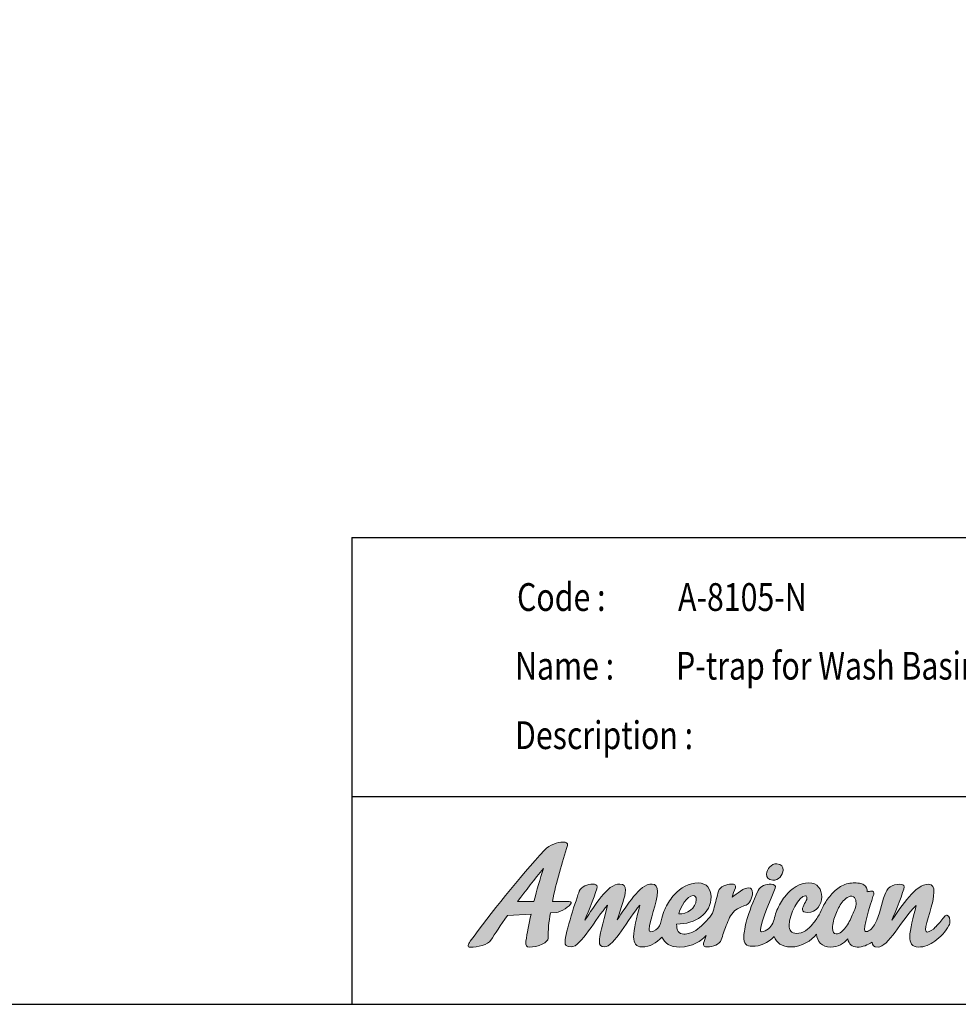
# Model space of a CAD drawing. Units: inches. Extents: x 73 to 1529, y 77 to 1102.
# Drawn here: x 945 to 1296, y 95 to 464 of the extents above; entities that cross this region are included whole.
import ezdxf

# ---------------------------------------------------------------- set-up
doc = ezdxf.new("R2010")
doc.units = ezdxf.units.IN
doc.header["$MEASUREMENT"] = 0
doc.layers.add('Layer 1', color=7, linetype='Continuous')
doc.layers.add('TEXT1', color=7, linetype='Continuous')
doc.layers.add('TEXT', color=3, linetype='Continuous', lineweight=9)

msp = doc.modelspace()

# ---------------------------------------------------------------- hatches: boundary and pattern name
h = msp.add_hatch(color=256)
edge = h.paths.add_edge_path()
edge.add_spline(control_points=[(1144.314, 133.71), (1145.75, 140.87), (1147.958, 148.396), (1149.934, 154.699)], knot_values=[12, 12, 12, 12, 13, 13, 13, 13], degree=3, periodic=0)
edge.add_spline(control_points=[(1149.934, 154.699), (1150.237, 155.617), (1149.401, 155.924), (1148.251, 155.924)], knot_values=[11, 11, 11, 11, 12, 12, 12, 12], degree=3, periodic=0)
edge.add_spline(control_points=[(1148.251, 155.924), (1146.334, 155.924), (1143.282, 155.004), (1141.414, 152.924)], knot_values=[10, 10, 10, 10, 11, 11, 11, 11], degree=3, periodic=0)
edge.add_spline(control_points=[(1141.414, 152.924), (1132.067, 142.827), (1121.006, 129.12), (1113.529, 118.779)], knot_values=[9, 9, 9, 9, 10, 10, 10, 10], degree=3, periodic=0)
edge.add_spline(control_points=[(1113.529, 118.779), (1113.092, 118.167), (1112.871, 117.678), (1112.801, 117.31)], knot_values=[8, 8, 8, 8, 9, 9, 9, 9], degree=3, periodic=0)
edge.add_spline(control_points=[(1112.801, 117.31), (1112.708, 116.822), (1112.916, 116.576), (1113.555, 116.576)], knot_values=[7, 7, 7, 7, 8, 8, 8, 8], degree=3, periodic=0)
edge.add_spline(control_points=[(1113.555, 116.576), (1116.303, 116.576), (1120.26, 117.555), (1121.268, 119.146)], knot_values=[6, 6, 6, 6, 7, 7, 7, 7], degree=3, periodic=0)
edge.add_spline(control_points=[(1121.268, 119.146), (1122.835, 121.655), (1124.914, 124.837), (1127.447, 128.386)], knot_values=[5, 5, 5, 5, 6, 6, 6, 6], degree=3, periodic=0)
edge.add_spline(control_points=[(1127.447, 128.386), (1127.447, 128.386), (1136.307, 128.936), (1136.307, 128.936), (1135.487, 125.326), (1134.819, 121.839), (1134.425, 118.779)], knot_values=[3, 3, 3, 3, 4, 4, 4, 5, 5, 5, 5], degree=3, periodic=0)
edge.add_spline(control_points=[(1134.425, 118.779), (1134.172, 117.127), (1134.769, 116.576), (1135.6, 116.576)], knot_values=[2, 2, 2, 2, 3, 3, 3, 3], degree=3, periodic=0)
edge.add_spline(control_points=[(1135.6, 116.576), (1138.987, 116.576), (1142.841, 118.35), (1142.774, 120.003)], knot_values=[1, 1, 1, 1, 2, 2, 2, 2], degree=3, periodic=0)
edge.add_spline(control_points=[(1142.774, 120.003), (1142.622, 122.879), (1142.976, 126.062), (1143.557, 129.427)], knot_values=[0, 0, 0, 0, 1, 1, 1, 1], degree=3, periodic=0)
edge.add_spline(control_points=[(1143.557, 129.427), (1143.557, 129.427), (1145.863, 129.611), (1145.863, 129.611)], knot_values=[16.00001, 16.00001, 16.00001, 16.00001, 16.99999, 16.99999, 16.99999, 16.99999], degree=3, periodic=0)
edge.add_spline(control_points=[(1145.863, 129.611), (1147.292, 129.732), (1151.113, 131.997), (1151.324, 133.098)], knot_values=[15, 15, 15, 15, 16, 16, 16, 16], degree=3, periodic=0)
edge.add_spline(control_points=[(1151.324, 133.098), (1151.395, 133.466), (1150.994, 133.71), (1150.035, 133.71)], knot_values=[14, 14, 14, 14, 15, 15, 15, 15], degree=3, periodic=0)
edge.add_spline(control_points=[(1150.035, 133.71), (1150.035, 133.71), (1144.314, 133.71), (1144.314, 133.71)], knot_values=[13.00001, 13.00001, 13.00001, 13.00001, 14, 14, 14, 14], degree=3, periodic=0)
edge = h.paths.add_edge_path(flags=16)
edge.add_spline(control_points=[(1137.413, 133.71), (1137.413, 133.71), (1131.279, 133.71), (1131.279, 133.71)], knot_values=[1.00001, 1.00001, 1.00001, 1.00001, 2, 2, 2, 2], degree=3, periodic=0)
edge.add_spline(control_points=[(1131.279, 133.71), (1134.365, 137.81), (1137.666, 142.033), (1140.995, 146.071)], knot_values=[0, 0, 0, 0, 1, 1, 1, 1], degree=3, periodic=0)
edge.add_spline(control_points=[(1140.995, 146.071), (1139.67, 142.155), (1138.478, 137.932), (1137.413, 133.71)], knot_values=[2, 2, 2, 2, 3, 3, 3, 3], degree=3, periodic=0)
h = msp.add_hatch(color=256)
edge = h.paths.add_edge_path()
edge.add_spline(control_points=[(1230.764, 145.432), (1230.828, 146.645), (1230.122, 147.695), (1228.304, 147.791)], knot_values=[1, 1, 1, 1, 2, 2, 2, 2], degree=3, periodic=0)
edge.add_spline(control_points=[(1228.304, 147.791), (1226.283, 147.897), (1224.551, 145.758), (1224.456, 143.939)], knot_values=[2, 2, 2, 2, 3, 3, 3, 3], degree=3, periodic=0)
edge.add_spline(control_points=[(1224.456, 143.939), (1224.395, 142.777), (1225.048, 141.73), (1226.866, 141.635)], knot_values=[3, 3, 3, 3, 4, 4, 4, 4], degree=3, periodic=0)
edge.add_spline(control_points=[(1226.866, 141.635), (1228.938, 141.526), (1230.671, 143.664), (1230.764, 145.432)], knot_values=[0, 0, 0, 0, 1, 1, 1, 1], degree=3, periodic=0)
h = msp.add_hatch(color=256)
edge = h.paths.add_edge_path()
edge.add_spline(control_points=[(1154.391, 137.609), (1153.439, 134.931), (1149.036, 121.779), (1149.036, 118.566)], knot_values=[29, 29, 29, 29, 30, 30, 30, 30], degree=3, periodic=0)
edge.add_spline(control_points=[(1149.036, 118.566), (1149.036, 117.376), (1149.571, 116.661), (1151.296, 116.661)], knot_values=[30, 30, 30, 30, 31, 31, 31, 31], degree=3, periodic=0)
edge.add_spline(control_points=[(1151.296, 116.661), (1155.046, 116.661), (1160.521, 127.433), (1164.984, 132.312)], knot_values=[31, 31, 31, 31, 32, 32, 32, 32], degree=3, periodic=0)
edge.add_spline(control_points=[(1164.984, 132.312), (1163.02, 124.874), (1161.89, 120.768), (1161.89, 118.625)], knot_values=[32, 32, 32, 32, 33, 33, 33, 33], degree=3, periodic=0)
edge.add_spline(control_points=[(1161.89, 118.625), (1161.89, 117.436), (1162.484, 116.661), (1163.734, 116.661)], knot_values=[33, 33, 33, 33, 34, 34, 34, 34], degree=3, periodic=0)
edge.add_spline(control_points=[(1163.734, 116.661), (1167.483, 116.661), (1172.66, 127.433), (1177.065, 132.312)], knot_values=[34, 34, 34, 34, 35, 35, 35, 35], degree=3, periodic=0)
edge.add_spline(control_points=[(1177.065, 132.312), (1175.874, 127.611), (1174.744, 123.326), (1174.744, 120.47)], knot_values=[35, 35, 35, 35, 36, 36, 36, 36], degree=3, periodic=0)
edge.add_spline(control_points=[(1174.744, 120.47), (1174.744, 118.089), (1175.577, 116.661), (1177.898, 116.661)], knot_values=[36, 36, 36, 36, 37, 37, 37, 37], degree=3, periodic=0)
edge.add_spline(control_points=[(1177.898, 116.661), (1180.823, 116.661), (1183.288, 118.21), (1185.349, 120.361)], knot_values=[37, 37, 37, 37, 38, 38, 38, 38], degree=3, periodic=0)
edge.add_spline(control_points=[(1185.349, 120.361), (1186.283, 118.107), (1188.388, 116.605), (1192.025, 116.605)], knot_values=[38, 38, 38, 38, 39, 39, 39, 39], degree=3, periodic=0)
edge.add_spline(control_points=[(1192.025, 116.605), (1196.744, 116.605), (1200.184, 119.071), (1201.854, 120.925)], knot_values=[39, 39, 39, 39, 40, 40, 40, 40], degree=3, periodic=0)
edge.add_spline(control_points=[(1201.854, 120.925), (1201.536, 119.908), (1201.219, 118.933), (1200.911, 118.03)], knot_values=[40, 40, 40, 40, 41, 41, 41, 41], degree=3, periodic=0)
edge.add_spline(control_points=[(1200.911, 118.03), (1200.613, 117.137), (1201.268, 116.661), (1202.458, 116.661)], knot_values=[41, 41, 41, 41, 42, 42, 42, 42], degree=3, periodic=0)
edge.add_spline(control_points=[(1202.458, 116.661), (1204.303, 116.661), (1206.921, 117.614), (1207.517, 119.28)], knot_values=[42, 42, 42, 42, 43, 43, 43, 43], degree=3, periodic=0)
edge.add_spline(control_points=[(1207.517, 119.28), (1208.078, 121.092), (1208.705, 122.883), (1209.436, 124.634)], knot_values=[43, 43, 43, 43, 44, 44, 44, 44], degree=3, periodic=0)
edge.add_spline(control_points=[(1209.436, 124.634), (1210.362, 126.857), (1210.792, 128.567), (1212.545, 130.225)], knot_values=[44, 44, 44, 44, 45, 45, 45, 45], degree=3, periodic=0)
edge.add_spline(control_points=[(1212.545, 130.225), (1213.893, 131.159), (1215.316, 131.891), (1216.865, 132.318)], knot_values=[45, 45, 45, 45, 46, 46, 46, 46], degree=3, periodic=0)
edge.add_spline(control_points=[(1216.865, 132.318), (1218.056, 132.614), (1219.246, 135.054), (1219.246, 136.899)], knot_values=[46, 46, 46, 46, 47, 47, 47, 47], degree=3, periodic=0)
edge.add_spline(control_points=[(1219.246, 136.899), (1219.246, 137.97), (1218.829, 138.803), (1217.757, 138.803)], knot_values=[47, 47, 47, 47, 48, 48, 48, 48], degree=3, periodic=0)
edge.add_spline(control_points=[(1217.757, 138.803), (1217.044, 138.803), (1216.032, 138.446), (1214.723, 137.553)], knot_values=[0, 0, 0, 0, 1, 1, 1, 1], degree=3, periodic=0)
edge.add_spline(control_points=[(1214.723, 137.553), (1213.584, 136.779), (1212.544, 136.033), (1211.577, 135.281)], knot_values=[1, 1, 1, 1, 2, 2, 2, 2], degree=3, periodic=0)
edge.add_spline(control_points=[(1211.577, 135.281), (1211.963, 136.393), (1212.387, 137.564), (1212.872, 138.859)], knot_values=[2, 2, 2, 2, 3, 3, 3, 3], degree=3, periodic=0)
edge.add_spline(control_points=[(1212.872, 138.859), (1213.228, 139.751), (1212.455, 140.227), (1211.325, 140.227)], knot_values=[3, 3, 3, 3, 4, 4, 4, 4], degree=3, periodic=0)
edge.add_spline(control_points=[(1211.325, 140.227), (1209.717, 140.227), (1206.981, 139.275), (1206.505, 137.609)], knot_values=[4, 4, 4, 4, 5, 5, 5, 5], degree=3, periodic=0)
edge.add_spline(control_points=[(1206.505, 137.609), (1206.201, 136.549), (1205.951, 135.472), (1205.672, 134.406)], knot_values=[5, 5, 5, 5, 6, 6, 6, 6], degree=3, periodic=0)
edge.add_spline(control_points=[(1205.672, 134.406), (1205.42, 133.45), (1205.165, 132.496), (1204.907, 131.541)], knot_values=[6, 6, 6, 6, 7, 7, 7, 7], degree=3, periodic=0)
edge.add_spline(control_points=[(1204.907, 131.541), (1204.634, 130.528), (1204.441, 129.456), (1203.814, 128.587)], knot_values=[7, 7, 7, 7, 8, 8, 8, 8], degree=3, periodic=0)
edge.add_spline(control_points=[(1203.814, 128.587), (1203.103, 127.6), (1202.188, 126.688), (1201.358, 125.8)], knot_values=[8, 8, 8, 8, 9, 9, 9, 9], degree=3, periodic=0)
edge.add_spline(control_points=[(1201.358, 125.8), (1199.765, 124.093), (1197.927, 122.425), (1195.629, 121.772)], knot_values=[9, 9, 9, 9, 10, 10, 10, 10], degree=3, periodic=0)
edge.add_spline(control_points=[(1195.629, 121.772), (1194.961, 121.582), (1194.267, 121.484), (1193.573, 121.484)], knot_values=[10, 10, 10, 10, 11, 11, 11, 11], degree=3, periodic=0)
edge.add_spline(control_points=[(1193.573, 121.484), (1191.61, 121.484), (1190.777, 122.853), (1190.836, 125.234)], knot_values=[11, 11, 11, 11, 12, 12, 12, 12], degree=3, periodic=0)
edge.add_spline(control_points=[(1190.836, 125.234), (1197.917, 125.114), (1203.749, 129.281), (1203.749, 135.47)], knot_values=[12, 12, 12, 12, 13, 13, 13, 13], degree=3, periodic=0)
edge.add_spline(control_points=[(1203.749, 135.47), (1203.749, 138.325), (1202.143, 140.646), (1198.87, 140.646)], knot_values=[13, 13, 13, 13, 14, 14, 14, 14], degree=3, periodic=0)
edge.add_spline(control_points=[(1198.87, 140.646), (1195.433, 140.646), (1192.348, 138.794), (1190.067, 136.332)], knot_values=[14, 14, 14, 14, 15, 15, 15, 15], degree=3, periodic=0)
edge.add_spline(control_points=[(1190.067, 136.332), (1188.706, 134.861), (1187.579, 133.178), (1186.71, 131.373)], knot_values=[15, 15, 15, 15, 16, 16, 16, 16], degree=3, periodic=0)
edge.add_spline(control_points=[(1186.71, 131.373), (1186.245, 130.407), (1185.857, 129.405), (1185.55, 128.379)], knot_values=[16, 16, 16, 16, 17, 17, 17, 17], degree=3, periodic=0)
edge.add_spline(control_points=[(1185.55, 128.379), (1185.175, 127.131), (1185.064, 125.74), (1184.402, 124.576)], knot_values=[17, 17, 17, 17, 18, 18, 18, 18], degree=3, periodic=0)
edge.add_spline(control_points=[(1184.402, 124.576), (1183.776, 123.479), (1182.506, 122.315), (1181.171, 122.315)], knot_values=[18, 18, 18, 18, 19, 19, 19, 19], degree=3, periodic=0)
edge.add_spline(control_points=[(1181.171, 122.315), (1180.694, 122.315), (1180.516, 122.731), (1180.516, 123.385)], knot_values=[19, 19, 19, 19, 20, 20, 20, 20], degree=3, periodic=0)
edge.add_spline(control_points=[(1180.516, 123.385), (1180.516, 126.124), (1183.67, 133.442), (1183.67, 137.49)], knot_values=[20, 20, 20, 20, 21, 21, 21, 21], degree=3, periodic=0)
edge.add_spline(control_points=[(1183.67, 137.49), (1183.67, 139.097), (1183.135, 140.227), (1181.648, 140.227)], knot_values=[21, 21, 21, 21, 22, 22, 22, 22], degree=3, periodic=0)
edge.add_spline(control_points=[(1181.648, 140.227), (1176.827, 140.227), (1172.304, 132.134), (1168.555, 126.778)], knot_values=[22, 22, 22, 22, 23, 23, 23, 23], degree=3, periodic=0)
edge.add_spline(control_points=[(1168.555, 126.778), (1170.102, 131.658), (1171.65, 135.526), (1171.65, 137.907)], knot_values=[23, 23, 23, 23, 24, 24, 24, 24], degree=3, periodic=0)
edge.add_spline(control_points=[(1171.65, 137.907), (1171.65, 139.394), (1171.054, 140.227), (1169.567, 140.227)], knot_values=[24, 24, 24, 24, 25, 25, 25, 25], degree=3, periodic=0)
edge.add_spline(control_points=[(1169.567, 140.227), (1164.746, 140.227), (1160.164, 132.074), (1156.474, 126.718)], knot_values=[25, 25, 25, 25, 26, 26, 26, 26], degree=3, periodic=0)
edge.add_spline(control_points=[(1156.474, 126.718), (1157.664, 129.516), (1161.056, 137.907), (1161.056, 139.216)], knot_values=[26, 26, 26, 26, 27, 27, 27, 27], degree=3, periodic=0)
edge.add_spline(control_points=[(1161.056, 139.216), (1161.056, 139.93), (1160.342, 140.227), (1159.39, 140.227)], knot_values=[27, 27, 27, 27, 28, 28, 28, 28], degree=3, periodic=0)
edge.add_spline(control_points=[(1159.39, 140.227), (1157.545, 140.227), (1155.046, 139.275), (1154.391, 137.609)], knot_values=[28, 28, 28, 28, 29, 29, 29, 29], degree=3, periodic=0)
edge = h.paths.add_edge_path(flags=16)
edge.add_spline(control_points=[(1191.606, 129.102), (1192.202, 131.602), (1194.761, 135.886), (1197.022, 135.886)], knot_values=[2, 2, 2, 2, 3, 3, 3, 3], degree=3, periodic=0)
edge.add_spline(control_points=[(1197.022, 135.886), (1197.855, 135.886), (1198.153, 135.291), (1198.153, 134.457)], knot_values=[0, 0, 0, 0, 1, 1, 1, 1], degree=3, periodic=0)
edge.add_spline(control_points=[(1198.153, 134.457), (1198.153, 131.066), (1194.583, 128.804), (1191.606, 129.102)], knot_values=[1, 1, 1, 1, 2, 2, 2, 2], degree=3, periodic=0)
h = msp.add_hatch(color=256)
edge = h.paths.add_edge_path()
edge.add_spline(control_points=[(1245.699, 131.854), (1245.159, 130.826), (1244.731, 129.744), (1244.17, 128.726)], knot_values=[24, 24, 24, 24, 25, 25, 25, 25], degree=3, periodic=0)
edge.add_spline(control_points=[(1244.17, 128.726), (1243.489, 127.488), (1242.64, 126.342), (1241.756, 125.246)], knot_values=[25, 25, 25, 25, 26, 26, 26, 26], degree=3, periodic=0)
edge.add_spline(control_points=[(1241.756, 125.246), (1240.982, 124.286), (1240.102, 123.39), (1239.057, 122.727)], knot_values=[26, 26, 26, 26, 27, 27, 27, 27], degree=3, periodic=0)
edge.add_spline(control_points=[(1239.057, 122.727), (1238.072, 122.103), (1236.944, 121.72), (1235.771, 121.72)], knot_values=[27, 27, 27, 27, 28, 28, 28, 28], degree=3, periodic=0)
edge.add_spline(control_points=[(1235.771, 121.72), (1233.868, 121.72), (1232.915, 122.97), (1232.915, 124.755)], knot_values=[28, 28, 28, 28, 29, 29, 29, 29], degree=3, periodic=0)
edge.add_spline(control_points=[(1232.915, 124.755), (1232.915, 128.919), (1236.664, 135.823), (1239.104, 135.823)], knot_values=[29, 29, 29, 29, 30, 30, 30, 30], degree=3, periodic=0)
edge.add_spline(control_points=[(1239.104, 135.823), (1239.521, 135.823), (1239.639, 135.407), (1239.639, 134.872)], knot_values=[30, 30, 30, 30, 31, 31, 31, 31], degree=3, periodic=0)
edge.add_spline(control_points=[(1239.639, 134.872), (1239.639, 133.919), (1237.914, 132.015), (1237.914, 130.646)], knot_values=[31, 31, 31, 31, 32, 32, 32, 32], degree=3, periodic=0)
edge.add_spline(control_points=[(1237.914, 130.646), (1237.914, 129.992), (1238.806, 129.575), (1239.878, 129.575)], knot_values=[32, 32, 32, 32, 33, 33, 33, 33], degree=3, periodic=0)
edge.add_spline(control_points=[(1239.878, 129.575), (1243.269, 129.575), (1245.174, 132.491), (1245.174, 135.407)], knot_values=[33, 33, 33, 33, 34, 34, 34, 34], degree=3, periodic=0)
edge.add_spline(control_points=[(1245.174, 135.407), (1245.174, 138.145), (1243.686, 140.704), (1240.294, 140.704)], knot_values=[34, 34, 34, 34, 35, 35, 35, 35], degree=3, periodic=0)
edge.add_spline(control_points=[(1240.294, 140.704), (1236.88, 140.704), (1233.912, 138.548), (1231.798, 136.03)], knot_values=[35, 35, 35, 35, 36, 36, 36, 36], degree=3, periodic=0)
edge.add_spline(control_points=[(1231.798, 136.03), (1230.545, 134.537), (1229.508, 132.866), (1228.707, 131.088)], knot_values=[36, 36, 36, 36, 37, 37, 37, 37], degree=3, periodic=0)
edge.add_spline(control_points=[(1228.707, 131.088), (1228.307, 130.199), (1227.964, 129.283), (1227.686, 128.347)], knot_values=[37, 37, 37, 37, 38, 38, 38, 38], degree=3, periodic=0)
edge.add_spline(control_points=[(1227.686, 128.347), (1227.414, 127.438), (1227.262, 126.47), (1226.865, 125.604)], knot_values=[38, 38, 38, 38, 39, 39, 39, 39], degree=3, periodic=0)
edge.add_spline(control_points=[(1226.865, 125.604), (1226.485, 124.78), (1225.912, 124.017), (1225.188, 123.465)], knot_values=[39, 39, 39, 39, 40, 40, 40, 40], degree=3, periodic=0)
edge.add_spline(control_points=[(1225.188, 123.465), (1224.454, 122.907), (1223.614, 122.325), (1222.646, 122.376)], knot_values=[40, 40, 40, 40, 41, 41, 41, 41], degree=3, periodic=0)
edge.add_spline(control_points=[(1222.646, 122.376), (1222.29, 122.395), (1222.187, 122.698), (1222.212, 123.173)], knot_values=[41, 41, 41, 41, 42, 42, 42, 42], degree=3, periodic=0)
edge.add_spline(control_points=[(1222.212, 123.173), (1222.361, 126.026), (1226.7, 136.048), (1227.793, 138.732)], knot_values=[42, 42, 42, 42, 43, 43, 43, 43], degree=3, periodic=0)
edge.add_spline(control_points=[(1227.793, 138.732), (1228.197, 139.605), (1227.387, 140.064), (1226.199, 140.127)], knot_values=[43, 43, 43, 43, 44, 44, 44, 44], degree=3, periodic=0)
edge.add_spline(control_points=[(1226.199, 140.127), (1224.415, 140.22), (1222.11, 139.447), (1221.369, 137.817)], knot_values=[44, 44, 44, 44, 45, 45, 45, 45], degree=3, periodic=0)
edge.add_spline(control_points=[(1221.369, 137.817), (1217.205, 128.858), (1216.155, 123.609), (1216.003, 120.698)], knot_values=[45, 45, 45, 45, 46, 46, 46, 46], degree=3, periodic=0)
edge.add_spline(control_points=[(1216.003, 120.698), (1215.842, 117.607), (1217.061, 117.007), (1219.081, 116.901)], knot_values=[46, 46, 46, 46, 47, 47, 47, 47], degree=3, periodic=0)
edge.add_spline(control_points=[(1219.081, 116.901), (1222.226, 116.736), (1225.021, 118.318), (1227.394, 120.531)], knot_values=[47, 47, 47, 47, 48, 48, 48, 48], degree=3, periodic=0)
edge.add_spline(control_points=[(1227.394, 120.531), (1228.24, 118.215), (1230.22, 116.661), (1233.569, 116.661)], knot_values=[48, 48, 48, 48, 49, 49, 49, 49], degree=3, periodic=0)
edge.add_spline(control_points=[(1233.569, 116.661), (1237.708, 116.661), (1241.318, 119.013), (1243.199, 121.508)], knot_values=[49, 49, 49, 49, 50, 50, 50, 50], degree=3, periodic=0)
edge.add_spline(control_points=[(1243.199, 121.508), (1243.521, 118.632), (1245.163, 116.605), (1248.551, 116.605)], knot_values=[50, 50, 50, 50, 51, 51, 51, 51], degree=3, periodic=0)
edge.add_spline(control_points=[(1248.551, 116.605), (1251.288, 116.605), (1253.371, 117.973), (1254.918, 119.698)], knot_values=[51, 51, 51, 51, 52, 52, 52, 52], degree=3, periodic=0)
edge.add_spline(control_points=[(1254.918, 119.698), (1255.335, 117.675), (1256.585, 116.605), (1258.43, 116.605)], knot_values=[52, 52, 52, 52, 53, 53, 53, 53], degree=3, periodic=0)
edge.add_spline(control_points=[(1258.43, 116.605), (1260.52, 116.605), (1262.369, 117.348), (1264.001, 118.509)], knot_values=[53, 53, 53, 53, 54, 54, 54, 54], degree=3, periodic=0)
edge.add_spline(control_points=[(1264.001, 118.509), (1264.001, 117.319), (1264.656, 116.605), (1266.263, 116.605)], knot_values=[54, 54, 54, 54, 55, 55, 55, 55], degree=3, periodic=0)
edge.add_spline(control_points=[(1266.263, 116.605), (1270.012, 116.605), (1274.713, 126.483), (1280.545, 132.196)], knot_values=[55, 55, 55, 55, 56, 56, 56, 56], degree=3, periodic=0)
edge.add_spline(control_points=[(1280.545, 132.196), (1279.354, 127.494), (1278.165, 123.329), (1278.165, 120.473)], knot_values=[56, 56, 56, 56, 57, 57, 57, 57], degree=3, periodic=0)
edge.add_spline(control_points=[(1278.165, 120.473), (1278.165, 119.322), (1278.354, 118.399), (1278.8, 117.742)], knot_values=[57, 57, 57, 57, 58, 58, 58, 58], degree=3, periodic=0)
edge.add_spline(control_points=[(1278.8, 117.742), (1279.299, 117.007), (1280.122, 116.605), (1281.378, 116.605)], knot_values=[58, 58, 58, 58, 59, 59, 59, 59], degree=3, periodic=0)
edge.add_spline(control_points=[(1281.378, 116.605), (1283.642, 116.605), (1285.698, 117.498), (1287.527, 118.866)], knot_values=[59, 59, 59, 59, 60, 60, 60, 60], degree=3, periodic=0)
edge.add_spline(control_points=[(1287.527, 118.866), (1289.479, 120.327), (1291.663, 122.457), (1292.78, 124.655)], knot_values=[60, 60, 60, 60, 61, 61, 61, 61], degree=3, periodic=0)
edge.add_spline(control_points=[(1292.78, 124.655), (1292.933, 124.955), (1293.038, 125.257), (1293.101, 125.548)], knot_values=[61, 61, 61, 61, 62, 62, 62, 62], degree=3, periodic=0)
edge.add_spline(control_points=[(1293.101, 125.548), (1293.413, 127.016), (1292.842, 128.365), (1292.078, 128.527)], knot_values=[62, 62, 62, 62, 63, 63, 63, 63], degree=3, periodic=0)
edge.add_spline(control_points=[(1292.078, 128.527), (1291.785, 128.589), (1291.384, 128.428), (1291.12, 128.055)], knot_values=[0, 0, 0, 0, 1, 1, 1, 1], degree=3, periodic=0)
edge.add_spline(control_points=[(1291.12, 128.055), (1290.434, 127.15), (1289.266, 125.71), (1287.902, 124.247)], knot_values=[1, 1, 1, 1, 2, 2, 2, 2], degree=3, periodic=0)
edge.add_spline(control_points=[(1287.817, 124.157), (1286.738, 123.019), (1285.643, 122.257), (1284.652, 122.257)], knot_values=[3, 3, 3, 3, 4, 4, 4, 4], degree=3, periodic=0)
edge.add_spline(control_points=[(1284.652, 122.257), (1284.294, 122.257), (1284.056, 122.556), (1284.056, 123.151)], knot_values=[4, 4, 4, 4, 5, 5, 5, 5], degree=3, periodic=0)
edge.add_spline(control_points=[(1284.056, 123.151), (1284.056, 125.65), (1287.211, 133.089), (1287.211, 137.254)], knot_values=[5, 5, 5, 5, 6, 6, 6, 6], degree=3, periodic=0)
edge.add_spline(control_points=[(1287.211, 137.254), (1287.211, 138.98), (1286.675, 140.17), (1285.128, 140.17)], knot_values=[6, 6, 6, 6, 7, 7, 7, 7], degree=3, periodic=0)
edge.add_spline(control_points=[(1285.128, 140.17), (1280.308, 140.17), (1275.13, 132.196), (1271.44, 126.661)], knot_values=[7, 7, 7, 7, 8, 8, 8, 8], degree=3, periodic=0)
edge.add_spline(control_points=[(1271.44, 126.661), (1272.631, 129.459), (1276.023, 137.849), (1276.023, 139.159)], knot_values=[8, 8, 8, 8, 9, 9, 9, 9], degree=3, periodic=0)
edge.add_spline(control_points=[(1276.023, 139.159), (1276.023, 139.873), (1275.309, 140.17), (1274.356, 140.17)], knot_values=[9, 9, 9, 9, 10, 10, 10, 10], degree=3, periodic=0)
edge.add_spline(control_points=[(1274.356, 140.17), (1273.15, 140.17), (1271.731, 139.86), (1270.74, 139.143)], knot_values=[10, 10, 10, 10, 11, 11, 11, 11], degree=3, periodic=0)
edge.add_spline(control_points=[(1270.74, 139.143), (1269.781, 138.448), (1269.236, 137.315), (1268.82, 136.24)], knot_values=[11, 11, 11, 11, 12, 12, 12, 12], degree=3, periodic=0)
edge.add_spline(control_points=[(1268.82, 136.24), (1267.455, 132.7), (1266.925, 128.847), (1265.21, 125.463)], knot_values=[12, 12, 12, 12, 13, 13, 13, 13], degree=3, periodic=0)
edge.add_spline(control_points=[(1265.21, 125.463), (1264.839, 124.732), (1264.41, 124.02), (1263.826, 123.445)], knot_values=[13, 13, 13, 13, 14, 14, 14, 14], degree=3, periodic=0)
edge.add_spline(control_points=[(1263.826, 123.445), (1263.249, 122.875), (1261.167, 121.535), (1261.167, 123.21)], knot_values=[14, 14, 14, 14, 15, 15, 15, 15], degree=3, periodic=0)
edge.add_spline(control_points=[(1261.167, 123.21), (1261.167, 125.769), (1264.208, 135.029), (1264.624, 136.337)], knot_values=[15, 15, 15, 15, 16, 16, 16, 16], degree=3, periodic=0)
edge.add_spline(control_points=[(1264.624, 136.337), (1264.862, 137.111), (1264.505, 137.587), (1263.732, 137.587)], knot_values=[16, 16, 16, 16, 17, 17, 17, 17], degree=3, periodic=0)
edge.add_spline(control_points=[(1263.732, 137.587), (1263.375, 137.587), (1262.655, 137.407), (1262.238, 137.288)], knot_values=[17, 17, 17, 17, 18, 18, 18, 18], degree=3, periodic=0)
edge.add_spline(control_points=[(1262.238, 137.288), (1262.211, 138.374), (1261.942, 139.423), (1260.933, 139.987)], knot_values=[18, 18, 18, 18, 19, 19, 19, 19], degree=3, periodic=0)
edge.add_spline(control_points=[(1260.933, 139.987), (1260.425, 140.272), (1259.846, 140.402), (1259.27, 140.491)], knot_values=[19, 19, 19, 19, 20, 20, 20, 20], degree=3, periodic=0)
edge.add_spline(control_points=[(1259.27, 140.491), (1258.483, 140.613), (1257.685, 140.664), (1256.889, 140.643)], knot_values=[20, 20, 20, 20, 21, 21, 21, 21], degree=3, periodic=0)
edge.add_spline(control_points=[(1256.889, 140.643), (1255.2, 140.599), (1253.64, 140.114), (1252.196, 139.244)], knot_values=[21, 21, 21, 21, 22, 22, 22, 22], degree=3, periodic=0)
edge.add_spline(control_points=[(1252.196, 139.244), (1250.819, 138.414), (1249.616, 137.316), (1248.567, 136.103)], knot_values=[22, 22, 22, 22, 23, 23, 23, 23], degree=3, periodic=0)
edge.add_spline(control_points=[(1248.567, 136.103), (1247.447, 134.808), (1246.495, 133.368), (1245.699, 131.854)], knot_values=[23, 23, 23, 23, 24, 24, 24, 24], degree=3, periodic=0)
edge = h.paths.add_edge_path(flags=16)
edge.add_spline(control_points=[(1250.401, 128.943), (1251.021, 130.533), (1251.809, 132.095), (1252.865, 133.442)], knot_values=[5, 5, 5, 5, 6, 6, 6, 6], degree=3, periodic=0)
edge.add_spline(control_points=[(1252.865, 133.442), (1253.734, 134.552), (1255.489, 136.316), (1257.039, 135.432)], knot_values=[6, 6, 6, 6, 7, 7, 7, 7], degree=3, periodic=0)
edge.add_spline(control_points=[(1257.039, 135.432), (1257.621, 135.1), (1257.915, 134.413), (1258.001, 133.746)], knot_values=[7, 7, 7, 7, 8, 8, 8, 8], degree=3, periodic=0)
edge.add_spline(control_points=[(1258.001, 133.746), (1258.101, 132.984), (1257.986, 132.218), (1257.77, 131.466)], knot_values=[8, 8, 8, 8, 9, 9, 9, 9], degree=3, periodic=0)
edge.add_spline(control_points=[(1257.77, 131.466), (1257.481, 130.462), (1257.012, 129.482), (1256.626, 128.57)], knot_values=[0, 0, 0, 0, 1, 1, 1, 1], degree=3, periodic=0)
edge.add_spline(control_points=[(1256.626, 128.57), (1255.938, 126.939), (1255.138, 125.316), (1254.065, 123.899)], knot_values=[1, 1, 1, 1, 2, 2, 2, 2], degree=3, periodic=0)
edge.add_spline(control_points=[(1254.065, 123.899), (1253.221, 122.786), (1252.021, 121.543), (1250.516, 121.543)], knot_values=[2, 2, 2, 2, 3, 3, 3, 3], degree=3, periodic=0)
edge.add_spline(control_points=[(1250.516, 121.543), (1249.622, 121.543), (1249.205, 122.376), (1249.205, 123.686)], knot_values=[3, 3, 3, 3, 4, 4, 4, 4], degree=3, periodic=0)
edge.add_spline(control_points=[(1249.205, 123.686), (1249.205, 125.476), (1249.757, 127.289), (1250.401, 128.943)], knot_values=[4, 4, 4, 4, 5, 5, 5, 5], degree=3, periodic=0)

# ---------------------------------------------------------------- linework, layer by layer
for q in [(1510.722, 270.025), (1069.242, 95.181)]:
    msp.add_line((1069.242, 270.029), q)
at = {"ltscale": 0.5}
msp.add_line((1069.242, 173.023), (1510.722, 173.023), dxfattribs=at)
msp.add_lwpolyline([(1510.722, 95.181), (1510.722, 1083.831), (91.122, 1083.831), (91.122, 95.181)], close=True)
at = {"layer": 'Layer 1', "lineweight": 0}
for points, knots in [([(1143.557, 129.427), (1142.976, 126.062), (1142.622, 122.879), (1142.774, 120.003), (1142.841, 118.35), (1138.987, 116.576), (1135.6, 116.576), (1134.769, 116.576), (1134.172, 117.127), (1134.425, 118.779), (1134.819, 121.839), (1135.487, 125.326), (1136.307, 128.936), (1136.307, 128.936), (1127.447, 128.386), (1127.447, 128.386), (1124.914, 124.837), (1122.835, 121.655), (1121.268, 119.146), (1120.26, 117.555), (1116.303, 116.576), (1113.555, 116.576), (1112.916, 116.576), (1112.708, 116.822), (1112.801, 117.31), (1112.871, 117.678), (1113.092, 118.167), (1113.529, 118.779), (1121.006, 129.12), (1132.067, 142.827), (1141.414, 152.924), (1143.282, 155.004), (1146.334, 155.924), (1148.251, 155.924), (1149.401, 155.924), (1150.237, 155.617), (1149.934, 154.699), (1147.958, 148.396), (1145.75, 140.87), (1144.314, 133.71), (1144.314, 133.71), (1150.035, 133.71), (1150.035, 133.71), (1150.994, 133.71), (1151.395, 133.466), (1151.324, 133.098), (1151.113, 131.997), (1147.292, 129.732), (1145.863, 129.611), (1145.863, 129.611), (1143.557, 129.427), (1143.557, 129.427)], [0, 0, 0, 0, 1, 1, 1, 2, 2, 2, 3, 3, 3, 4, 4, 4, 5, 5, 5, 6, 6, 6, 7, 7, 7, 8, 8, 8, 9, 9, 9, 10, 10, 10, 11, 11, 11, 12, 12, 12, 13, 13, 13, 14, 14, 14, 15, 15, 15, 16, 16, 16, 17, 17, 17, 17]), ([(1226.866, 141.635), (1228.938, 141.526), (1230.671, 143.664), (1230.764, 145.432), (1230.828, 146.645), (1230.122, 147.695), (1228.304, 147.791), (1226.283, 147.897), (1224.551, 145.758), (1224.456, 143.939), (1224.395, 142.777), (1225.048, 141.73), (1226.866, 141.635)], [0, 0, 0, 0, 1, 1, 1, 2, 2, 2, 3, 3, 3, 4, 4, 4, 4]), ([(1140.995, 146.071), (1137.666, 142.033), (1134.365, 137.81), (1131.279, 133.71), (1131.279, 133.71), (1137.413, 133.71), (1137.413, 133.71), (1138.478, 137.932), (1139.67, 142.155), (1140.995, 146.071)], [0, 0, 0, 0, 1, 1, 1, 2, 2, 2, 3, 3, 3, 3]), ([(1217.757, 138.803), (1217.044, 138.803), (1216.032, 138.446), (1214.723, 137.553), (1213.584, 136.779), (1212.544, 136.033), (1211.577, 135.281), (1211.963, 136.393), (1212.387, 137.564), (1212.872, 138.859), (1213.228, 139.751), (1212.455, 140.227), (1211.325, 140.227), (1209.717, 140.227), (1206.981, 139.275), (1206.505, 137.609), (1206.201, 136.549), (1205.951, 135.472), (1205.672, 134.406), (1205.42, 133.45), (1205.165, 132.496), (1204.907, 131.541), (1204.634, 130.528), (1204.441, 129.456), (1203.814, 128.587), (1203.103, 127.6), (1202.188, 126.688), (1201.358, 125.8), (1199.765, 124.093), (1197.927, 122.425), (1195.629, 121.772), (1194.961, 121.582), (1194.267, 121.484), (1193.573, 121.484), (1191.61, 121.484), (1190.777, 122.853), (1190.836, 125.234), (1197.917, 125.114), (1203.749, 129.281), (1203.749, 135.47), (1203.749, 138.325), (1202.143, 140.646), (1198.87, 140.646), (1195.433, 140.646), (1192.348, 138.794), (1190.067, 136.332), (1188.706, 134.861), (1187.579, 133.178), (1186.71, 131.373), (1186.245, 130.407), (1185.857, 129.405), (1185.55, 128.379), (1185.175, 127.131), (1185.064, 125.74), (1184.402, 124.576), (1183.776, 123.479), (1182.506, 122.315), (1181.171, 122.315), (1180.694, 122.315), (1180.516, 122.731), (1180.516, 123.385), (1180.516, 126.124), (1183.67, 133.442), (1183.67, 137.49), (1183.67, 139.097), (1183.135, 140.227), (1181.648, 140.227), (1176.827, 140.227), (1172.304, 132.134), (1168.555, 126.778), (1170.102, 131.658), (1171.65, 135.526), (1171.65, 137.907), (1171.65, 139.394), (1171.054, 140.227), (1169.567, 140.227), (1164.746, 140.227), (1160.164, 132.074), (1156.474, 126.718), (1157.664, 129.516), (1161.056, 137.907), (1161.056, 139.216), (1161.056, 139.93), (1160.342, 140.227), (1159.39, 140.227), (1157.545, 140.227), (1155.046, 139.275), (1154.391, 137.609), (1153.439, 134.931), (1149.036, 121.779), (1149.036, 118.566), (1149.036, 117.376), (1149.571, 116.661), (1151.296, 116.661), (1155.046, 116.661), (1160.521, 127.433), (1164.984, 132.312), (1163.02, 124.874), (1161.89, 120.768), (1161.89, 118.625), (1161.89, 117.436), (1162.484, 116.661), (1163.734, 116.661), (1167.483, 116.661), (1172.66, 127.433), (1177.065, 132.312), (1175.874, 127.611), (1174.744, 123.326), (1174.744, 120.47), (1174.744, 118.089), (1175.577, 116.661), (1177.898, 116.661), (1180.823, 116.661), (1183.288, 118.21), (1185.349, 120.361), (1186.283, 118.107), (1188.388, 116.605), (1192.025, 116.605), (1196.744, 116.605), (1200.184, 119.071), (1201.854, 120.925), (1201.536, 119.908), (1201.219, 118.933), (1200.911, 118.03), (1200.613, 117.137), (1201.268, 116.661), (1202.458, 116.661), (1204.303, 116.661), (1206.921, 117.614), (1207.517, 119.28), (1208.078, 121.092), (1208.705, 122.883), (1209.436, 124.634), (1210.362, 126.857), (1210.792, 128.567), (1212.545, 130.225), (1213.893, 131.159), (1215.316, 131.891), (1216.865, 132.318), (1218.056, 132.614), (1219.246, 135.054), (1219.246, 136.899), (1219.246, 137.97), (1218.829, 138.803), (1217.757, 138.803)], [0, 0, 0, 0, 1, 1, 1, 2, 2, 2, 3, 3, 3, 4, 4, 4, 5, 5, 5, 6, 6, 6, 7, 7, 7, 8, 8, 8, 9, 9, 9, 10, 10, 10, 11, 11, 11, 12, 12, 12, 13, 13, 13, 14, 14, 14, 15, 15, 15, 16, 16, 16, 17, 17, 17, 18, 18, 18, 19, 19, 19, 20, 20, 20, 21, 21, 21, 22, 22, 22, 23, 23, 23, 24, 24, 24, 25, 25, 25, 26, 26, 26, 27, 27, 27, 28, 28, 28, 29, 29, 29, 30, 30, 30, 31, 31, 31, 32, 32, 32, 33, 33, 33, 34, 34, 34, 35, 35, 35, 36, 36, 36, 37, 37, 37, 38, 38, 38, 39, 39, 39, 40, 40, 40, 41, 41, 41, 42, 42, 42, 43, 43, 43, 44, 44, 44, 45, 45, 45, 46, 46, 46, 47, 47, 47, 48, 48, 48, 48]), ([(1292.078, 128.527), (1291.785, 128.589), (1291.384, 128.428), (1291.12, 128.055), (1290.434, 127.15), (1289.266, 125.71), (1287.902, 124.247), (1287.873, 124.217), (1287.845, 124.186), (1287.817, 124.157), (1286.738, 123.019), (1285.643, 122.257), (1284.652, 122.257), (1284.294, 122.257), (1284.056, 122.556), (1284.056, 123.151), (1284.056, 125.65), (1287.211, 133.089), (1287.211, 137.254), (1287.211, 138.98), (1286.675, 140.17), (1285.128, 140.17), (1280.308, 140.17), (1275.13, 132.196), (1271.44, 126.661), (1272.631, 129.459), (1276.023, 137.849), (1276.023, 139.159), (1276.023, 139.873), (1275.309, 140.17), (1274.356, 140.17), (1273.15, 140.17), (1271.731, 139.86), (1270.74, 139.143), (1269.781, 138.448), (1269.236, 137.315), (1268.82, 136.24), (1267.455, 132.7), (1266.925, 128.847), (1265.21, 125.463), (1264.839, 124.732), (1264.41, 124.02), (1263.826, 123.445), (1263.249, 122.875), (1261.167, 121.535), (1261.167, 123.21), (1261.167, 125.769), (1264.208, 135.029), (1264.624, 136.337), (1264.862, 137.111), (1264.505, 137.587), (1263.732, 137.587), (1263.375, 137.587), (1262.655, 137.407), (1262.238, 137.288), (1262.211, 138.374), (1261.942, 139.423), (1260.933, 139.987), (1260.425, 140.272), (1259.846, 140.402), (1259.27, 140.491), (1258.483, 140.613), (1257.685, 140.664), (1256.889, 140.643), (1255.2, 140.599), (1253.64, 140.114), (1252.196, 139.244), (1250.819, 138.414), (1249.616, 137.316), (1248.567, 136.103), (1247.447, 134.808), (1246.495, 133.368), (1245.699, 131.854), (1245.159, 130.826), (1244.731, 129.744), (1244.17, 128.726), (1243.489, 127.488), (1242.64, 126.342), (1241.756, 125.246), (1240.982, 124.286), (1240.102, 123.39), (1239.057, 122.727), (1238.072, 122.103), (1236.944, 121.72), (1235.771, 121.72), (1233.868, 121.72), (1232.915, 122.97), (1232.915, 124.755), (1232.915, 128.919), (1236.664, 135.823), (1239.104, 135.823), (1239.521, 135.823), (1239.639, 135.407), (1239.639, 134.872), (1239.639, 133.919), (1237.914, 132.015), (1237.914, 130.646), (1237.914, 129.992), (1238.806, 129.575), (1239.878, 129.575), (1243.269, 129.575), (1245.174, 132.491), (1245.174, 135.407), (1245.174, 138.145), (1243.686, 140.704), (1240.294, 140.704), (1236.88, 140.704), (1233.912, 138.548), (1231.798, 136.03), (1230.545, 134.537), (1229.508, 132.866), (1228.707, 131.088), (1228.307, 130.199), (1227.964, 129.283), (1227.686, 128.347), (1227.414, 127.438), (1227.262, 126.47), (1226.865, 125.604), (1226.485, 124.78), (1225.912, 124.017), (1225.188, 123.465), (1224.454, 122.907), (1223.614, 122.325), (1222.646, 122.376), (1222.29, 122.395), (1222.187, 122.698), (1222.212, 123.173), (1222.361, 126.026), (1226.7, 136.048), (1227.793, 138.732), (1228.197, 139.605), (1227.387, 140.064), (1226.199, 140.127), (1224.415, 140.22), (1222.11, 139.447), (1221.369, 137.817), (1217.205, 128.858), (1216.155, 123.609), (1216.003, 120.698), (1215.842, 117.607), (1217.061, 117.007), (1219.081, 116.901), (1222.226, 116.736), (1225.021, 118.318), (1227.394, 120.531), (1228.24, 118.215), (1230.22, 116.661), (1233.569, 116.661), (1237.708, 116.661), (1241.318, 119.013), (1243.199, 121.508), (1243.521, 118.632), (1245.163, 116.605), (1248.551, 116.605), (1251.288, 116.605), (1253.371, 117.973), (1254.918, 119.698), (1255.335, 117.675), (1256.585, 116.605), (1258.43, 116.605), (1260.52, 116.605), (1262.369, 117.348), (1264.001, 118.509), (1264.001, 117.319), (1264.656, 116.605), (1266.263, 116.605), (1270.012, 116.605), (1274.713, 126.483), (1280.545, 132.196), (1279.354, 127.494), (1278.165, 123.329), (1278.165, 120.473), (1278.165, 119.322), (1278.354, 118.399), (1278.8, 117.742), (1279.299, 117.007), (1280.122, 116.605), (1281.378, 116.605), (1283.642, 116.605), (1285.698, 117.498), (1287.527, 118.866), (1289.479, 120.327), (1291.663, 122.457), (1292.78, 124.655), (1292.933, 124.955), (1293.038, 125.257), (1293.101, 125.548), (1293.413, 127.016), (1292.842, 128.365), (1292.078, 128.527)], [0, 0, 0, 0, 1, 1, 1, 2, 2, 2, 3, 3, 3, 4, 4, 4, 5, 5, 5, 6, 6, 6, 7, 7, 7, 8, 8, 8, 9, 9, 9, 10, 10, 10, 11, 11, 11, 12, 12, 12, 13, 13, 13, 14, 14, 14, 15, 15, 15, 16, 16, 16, 17, 17, 17, 18, 18, 18, 19, 19, 19, 20, 20, 20, 21, 21, 21, 22, 22, 22, 23, 23, 23, 24, 24, 24, 25, 25, 25, 26, 26, 26, 27, 27, 27, 28, 28, 28, 29, 29, 29, 30, 30, 30, 31, 31, 31, 32, 32, 32, 33, 33, 33, 34, 34, 34, 35, 35, 35, 36, 36, 36, 37, 37, 37, 38, 38, 38, 39, 39, 39, 40, 40, 40, 41, 41, 41, 42, 42, 42, 43, 43, 43, 44, 44, 44, 45, 45, 45, 46, 46, 46, 47, 47, 47, 48, 48, 48, 49, 49, 49, 50, 50, 50, 51, 51, 51, 52, 52, 52, 53, 53, 53, 54, 54, 54, 55, 55, 55, 56, 56, 56, 57, 57, 57, 58, 58, 58, 59, 59, 59, 60, 60, 60, 61, 61, 61, 62, 62, 62, 63, 63, 63, 63]), ([(1197.022, 135.886), (1197.855, 135.886), (1198.153, 135.291), (1198.153, 134.457), (1198.153, 131.066), (1194.583, 128.804), (1191.606, 129.102), (1192.202, 131.602), (1194.761, 135.886), (1197.022, 135.886)], [0, 0, 0, 0, 1, 1, 1, 2, 2, 2, 3, 3, 3, 3]), ([(1257.77, 131.466), (1257.481, 130.462), (1257.012, 129.482), (1256.626, 128.57), (1255.938, 126.939), (1255.138, 125.316), (1254.065, 123.899), (1253.221, 122.786), (1252.021, 121.543), (1250.516, 121.543), (1249.622, 121.543), (1249.205, 122.376), (1249.205, 123.686), (1249.205, 125.476), (1249.757, 127.289), (1250.401, 128.943), (1251.021, 130.533), (1251.809, 132.095), (1252.865, 133.442), (1253.734, 134.552), (1255.489, 136.316), (1257.039, 135.432), (1257.621, 135.1), (1257.915, 134.413), (1258.001, 133.746), (1258.101, 132.984), (1257.986, 132.218), (1257.77, 131.466)], [0, 0, 0, 0, 1, 1, 1, 2, 2, 2, 3, 3, 3, 4, 4, 4, 5, 5, 5, 6, 6, 6, 7, 7, 7, 8, 8, 8, 9, 9, 9, 9])]:
    msp.add_open_spline(points, degree=3, knots=knots, dxfattribs=at)

# ---------------------------------------------------------------- texts
at = {"layer": 'TEXT', "width": 0.8}
for s, p in [('Code :', (1131.064, 242.512)), ('Name :', (1130.328, 216.775)), ('Description :', (1130.328, 190.775))]:
    msp.add_text(s, height=10.4, dxfattribs=at).set_placement(p)
at = {"layer": 'TEXT1', "width": 0.8}
for s, p in [('A-8105-N', (1191.356, 242.512)), ('P-trap for Wash Basin', (1190.62, 216.775))]:
    msp.add_text(s, height=10.4, dxfattribs=at).set_placement(p)

doc.saveas('drawing.dxf')
